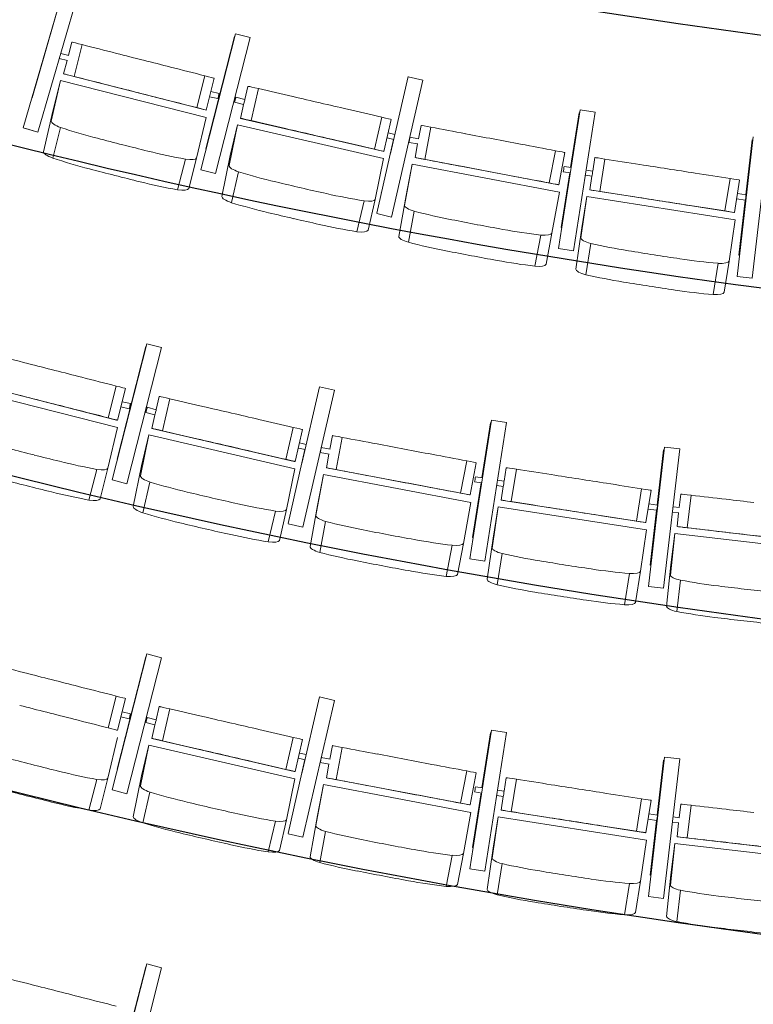
# Model space of a CAD drawing. Units: millimetres. Extents: x -88376 to 114215, y 5830 to 148132.
# Drawn here: x -38513 to -36277, y 12751 to 15752 of the extents above; entities that cross this region are included whole.
import ezdxf

# ---------------------------------------------------------------- set-up
doc = ezdxf.new("R2010")
doc.units = ezdxf.units.MM
doc.layers.add('017_Кресла ЗЗ', color=253, linetype='Continuous', lineweight=15, transparency=0.5)
doc.layers.add('01_Архитектура', color=8, linetype='Continuous', lineweight=90, transparency=0.15)

msp = doc.modelspace()

# ---------------------------------------------------------------- linework, layer by layer
at = {"layer": '017_Кресла ЗЗ'}
for p, q in [((-38383, 15833.3), (-38502, 15422.1)), ((-38475.4, 15513.6), (-38382.8, 15833.3)), ((-38457.3, 15409.2), (-38338.3, 15820.4)), ((-37961.1, 15294.3), (-37855.4, 15709.1)), ((-37855.5, 15709.1), (-37961.1, 15294.3)), ((-37858.7, 15700.5), (-37946, 15357.8)), ((-37946, 15357.8), (-37858.7, 15700.5)), ((-37916.2, 15282.9), (-37810.5, 15697.7)), ((-37858.7, 15700.5), (-37858.7, 15700.5)), ((-37858.7, 15700.5), (-37857.7, 15700.3)), ((-37855.4, 15709.1), (-37855.5, 15709.1)), ((-37855.4, 15709.1), (-37810.5, 15697.7)), ((-38354.4, 15683.5), (-38364.7, 15643.2)), ((-38354.4, 15683.5), (-38351.7, 15683.1)), ((-38322.6, 15675.7), (-38347.3, 15578.8)), ((-38363.4, 15642.9), (-38387.9, 15649.1)), ((-38367.4, 15627.3), (-38392.3, 15633.7)), ((-38368.6, 15627.7), (-38379, 15586.5)), ((-38376.4, 15586.2), (-38379, 15586.5)), ((-37947.3, 15476.8), (-38379, 15586.5)), ((-37948.7, 15580.7), (-37973.3, 15483.8)), ((-37329.3, 15578.3), (-37382.4, 15344.4)), ((-37328.9, 15577.9), (-37283.7, 15567.5)), ((-38388.3, 15566.7), (-38416.8, 15442.8)), ((-38388.3, 15566.7), (-38412.2, 15473.3)), ((-37945.1, 15454.1), (-38388.3, 15566.7)), ((-37920, 15573.4), (-37944.7, 15476.5)), ((-37817.6, 15548.6), (-37826.9, 15508.5)), ((-37817.6, 15548.6), (-37814.3, 15548.3)), ((-37379.7, 15150.4), (-37283.7, 15567.5)), ((-37908.7, 15511.3), (-37934.4, 15516.9)), ((-37905.3, 15526.9), (-37930.4, 15532.4)), ((-37826.5, 15508.4), (-37854, 15515.7)), ((-37785, 15541.6), (-37807.5, 15444.1)), ((-37830.6, 15493), (-37858.1, 15500.2)), ((-37829.6, 15496.9), (-37840.1, 15451.1)), ((-38440.7, 15349.5), (-38412.2, 15473.3)), ((-37944.7, 15476.5), (-37947.3, 15476.8)), ((-36804.6, 15477), (-36870.7, 15054.1)), ((-36870.6, 15054.1), (-36804.5, 15477)), ((-36808, 15468.2), (-36834.1, 15301.1)), ((-36834, 15301.1), (-36808, 15468.2)), ((-36824.8, 15046.9), (-36758.7, 15469.8)), ((-36806, 15467.9), (-36808, 15468.2)), ((-36808, 15468.2), (-36808, 15468.2)), ((-36804.5, 15477), (-36804.6, 15477)), ((-36758.7, 15469.8), (-36804.5, 15477)), ((-37973.7, 15330.2), (-37945.1, 15454.1)), ((-37849.4, 15431.3), (-37874.7, 15306.9)), ((-37849.4, 15431.3), (-37871.4, 15337.4)), ((-37403.9, 15328.2), (-37849.4, 15431.3)), ((-37840.1, 15451.1), (-37406.2, 15350.7)), ((-37836.9, 15450.9), (-37840.1, 15451.1)), ((-37409.1, 15454.6), (-37431.6, 15357.2)), ((-37380.3, 15447.9), (-37402.9, 15350.5)), ((-37289.4, 15429.6), (-37297.2, 15388.7)), ((-37289.4, 15429.6), (-37288.8, 15429.6)), ((-38502, 15422.1), (-38457.4, 15409.2)), ((-38493.8, 15419.8), (-38457.3, 15409.2)), ((-38457.4, 15409.2), (-38457.3, 15409.2)), ((-38388.2, 15423.2), (-38412.1, 15329.9)), ((-37369.4, 15402.3), (-37389.8, 15407)), ((-37259.5, 15424.1), (-37278.1, 15325.8)), ((-37373.7, 15386.9), (-37424.4, 15162)), ((-37372.9, 15386.7), (-37393.4, 15391.4)), ((-37299.9, 15372.9), (-37326.5, 15377.9)), ((-37296.9, 15388.6), (-37323.5, 15393.6)), ((-37300.1, 15372.9), (-37308, 15331.3)), ((-36277, 15394.6), (-36326.4, 14969.4)), ((-36326.3, 14969.4), (-36276.9, 15394.6)), ((-36280.1, 15385.7), (-36299.6, 15217.6)), ((-36299.5, 15217.6), (-36280, 15385.7)), ((-36280.3, 14964), (-36230.9, 15389.2)), ((-37946, 15357.8), (-37946, 15357.8)), ((-37946, 15357.8), (-37945, 15357.6)), ((-37946, 15357.8), (-37945, 15357.6)), ((-37896.6, 15213.1), (-37871.4, 15337.4)), ((-37402.9, 15350.5), (-37406.2, 15350.7)), ((-36880.3, 15352.4), (-36898.9, 15254.2)), ((-36851.1, 15346.9), (-36869.7, 15248.6)), ((-38007.7, 15326.5), (-38031.6, 15233.2)), ((-37973.7, 15330.2), (-37997.6, 15236.8)), ((-37429.2, 15203.9), (-37403.9, 15328.2)), ((-37339.9, 15185.8), (-37316.9, 15311)), ((-37316.9, 15311), (-37334.8, 15216.3)), ((-37316.9, 15311), (-36867.5, 15226.1)), ((-37307.4, 15331.3), (-37308, 15331.3)), ((-36870.3, 15248.6), (-37308, 15331.3)), ((-36760.1, 15331.6), (-36766.5, 15290.6)), ((-36760.1, 15331.6), (-36758.6, 15331.7)), ((-36729, 15327.1), (-36744.4, 15228.3)), ((-37961.1, 15294.3), (-37916.2, 15282.9)), ((-37961.1, 15294.3), (-37961.1, 15294.3)), ((-37961.1, 15294.3), (-37916.2, 15282.9)), ((-37916.2, 15282.9), (-37916.2, 15282.9)), ((-37845.6, 15287.9), (-37867.5, 15194.1)), ((-36836.6, 15285.3), (-36862.6, 15118.8)), ((-36862.5, 15118.8), (-36836.5, 15285.3)), ((-36834.6, 15285), (-36856.1, 15288.4)), ((-36832.1, 15300.8), (-36853.7, 15304.2)), ((-36768.7, 15274.7), (-36788.7, 15277.8)), ((-36766.3, 15290.5), (-36786.2, 15293.6)), ((-36869.7, 15248.6), (-36870.3, 15248.6)), ((-36769, 15274.7), (-36775.5, 15232.8)), ((-36347.8, 15267.5), (-36363.2, 15168.7)), ((-36318.5, 15262.9), (-36333.9, 15164.1)), ((-37411.1, 15224.6), (-37411, 15224.6)), ((-37411.1, 15224.6), (-37410.3, 15224.5)), ((-37411, 15224.6), (-37410.3, 15224.5)), ((-37334.8, 15216.3), (-37357.8, 15091.2)), ((-36867.5, 15226.1), (-36890.5, 15100.9)), ((-36774, 15232.9), (-36775.5, 15232.8)), ((-36775.5, 15232.8), (-36335.4, 15164.1)), ((-36298.9, 15217.5), (-36324.9, 15221.6)), ((-37463.1, 15199.5), (-37485, 15105.6)), ((-37429.2, 15203.9), (-37451.1, 15110)), ((-36784.4, 15212.4), (-36802.5, 15086.6)), ((-36784.4, 15212.4), (-36799.4, 15117.2)), ((-36332.6, 15141.9), (-36784.4, 15212.4)), ((-36301.4, 15201.7), (-36327.4, 15205.8)), ((-36301.5, 15201.7), (-36320.9, 15034.5)), ((-36320.8, 15034.5), (-36301.4, 15201.7)), ((-37424.9, 15160.8), (-37379.7, 15150.4)), ((-37424.9, 15160.8), (-37424.9, 15160.8)), ((-37424.9, 15160.8), (-37379.7, 15150.4)), ((-37310.3, 15168.1), (-37328.2, 15073.4)), ((-36333.9, 15164.1), (-36335.4, 15164.1)), ((-37379.7, 15150.4), (-37379.7, 15150.4)), ((-36350.7, 15016.1), (-36332.6, 15141.9)), ((-36924.5, 15095.2), (-36942.4, 15000.5)), ((-36890.5, 15100.9), (-36908.5, 15006.3)), ((-36860.6, 15118.5), (-36862.6, 15118.8)), ((-36862.6, 15118.8), (-36862.5, 15118.8)), ((-36860.6, 15118.5), (-36862.5, 15118.8)), ((-36817.5, 14991.4), (-36799.4, 15117.2)), ((-36772.3, 15069.8), (-36787.3, 14974.6)), ((-36824.9, 15046.9), (-36870.7, 15054.1)), ((-36870.7, 15054.1), (-36870.6, 15054.1)), ((-36824.8, 15046.9), (-36870.6, 15054.1)), ((-36824.9, 15046.9), (-36824.8, 15046.9)), ((-36384.4, 15009.2), (-36399.4, 14914)), ((-36350.7, 15016.1), (-36365.7, 14920.8)), ((-36318.9, 15034.2), (-36320.9, 15034.5)), ((-36320.9, 15034.5), (-36320.8, 15034.5)), ((-36318.9, 15034.2), (-36320.8, 15034.5)), ((-36280.4, 14964), (-36326.4, 14969.4)), ((-36326.4, 14969.4), (-36326.3, 14969.4)), ((-36280.3, 14964), (-36326.3, 14969.4)), ((-36280.4, 14964), (-36280.3, 14964)), ((-38231.3, 14349), (-38125.6, 14763.8)), ((-38125.7, 14763.8), (-38231.3, 14349)), ((-38128.9, 14755.2), (-38216.2, 14412.5)), ((-38216.2, 14412.5), (-38128.9, 14755.2)), ((-38186.3, 14337.5), (-38080.7, 14752.3)), ((-38128.9, 14755.2), (-38128.9, 14755.2)), ((-38128.9, 14755.2), (-38127.9, 14754.9)), ((-38125.6, 14763.8), (-38125.7, 14763.8)), ((-38125.6, 14763.8), (-38080.7, 14752.3)), ((-38215.3, 14508.7), (-38658.5, 14621.3)), ((-38217.5, 14531.5), (-38649.2, 14641.2)), ((-38218.8, 14635.3), (-38243.5, 14538.4)), ((-38190.2, 14628), (-38214.8, 14531.1)), ((-37599.5, 14633), (-37652.6, 14399.1)), ((-37649.9, 14205), (-37553.9, 14622.2)), ((-37599.1, 14632.6), (-37553.9, 14622.2)), ((-38175.5, 14581.6), (-38200.6, 14587.1)), ((-38087.8, 14603.2), (-38097.1, 14563.2)), ((-38087.8, 14603.2), (-38084.5, 14603)), ((-38055.2, 14596.2), (-38077.7, 14498.8)), ((-38178.9, 14566), (-38204.6, 14571.6)), ((-38100.8, 14547.6), (-38128.3, 14554.9)), ((-38096.7, 14563.1), (-38124.2, 14570.4)), ((-38214.8, 14531.1), (-38217.5, 14531.5)), ((-38099.7, 14551.6), (-38110.3, 14505.8)), ((-37074.8, 14531.6), (-37140.9, 14108.7)), ((-37140.8, 14108.7), (-37074.7, 14531.6)), ((-37074.7, 14531.6), (-37074.8, 14531.6)), ((-37028.9, 14524.5), (-37074.7, 14531.6)), ((-38243.9, 14384.9), (-38215.3, 14508.7)), ((-38110.3, 14505.8), (-37676.4, 14405.4)), ((-38107, 14505.5), (-38110.3, 14505.8)), ((-37679.2, 14509.3), (-37701.8, 14411.8)), ((-37650.5, 14502.6), (-37673.1, 14405.1)), ((-37078.2, 14522.8), (-37104.3, 14355.8)), ((-37104.2, 14355.8), (-37078.1, 14522.8)), ((-37095, 14101.6), (-37028.9, 14524.5)), ((-37078.1, 14522.8), (-37078.2, 14522.8)), ((-37076.2, 14522.5), (-37078.1, 14522.8)), ((-38119.6, 14486), (-38144.9, 14361.6)), ((-38119.6, 14486), (-38141.5, 14392.1)), ((-37674.1, 14382.9), (-38119.6, 14486)), ((-37559.6, 14484.3), (-37567.3, 14443.3)), ((-37559.6, 14484.3), (-37559, 14484.3)), ((-37529.7, 14478.7), (-37548.2, 14380.5)), ((-37643.9, 14441.5), (-37694.6, 14216.7)), ((-37643.1, 14441.4), (-37663.6, 14446.1)), ((-37639.5, 14457), (-37660, 14461.7)), ((-37567.1, 14443.3), (-37593.7, 14448.3)), ((-36547.2, 14449.2), (-36596.6, 14024)), ((-36596.5, 14024.1), (-36547.1, 14449.2)), ((-36550.3, 14440.4), (-36569.8, 14272.3)), ((-36569.7, 14272.3), (-36550.2, 14440.4)), ((-36550.5, 14018.7), (-36501.1, 14443.9)), ((-36501, 14443.9), (-36547, 14449.2)), ((-38216.2, 14412.5), (-38216.2, 14412.5)), ((-38216.2, 14412.5), (-38215.2, 14412.3)), ((-38216.2, 14412.5), (-38215.2, 14412.2)), ((-37673.1, 14405.1), (-37676.4, 14405.4)), ((-37570.1, 14427.5), (-37596.7, 14432.6)), ((-37570.3, 14427.6), (-37578.2, 14386)), ((-37150.5, 14407.1), (-37169.1, 14308.8)), ((-38277.9, 14381.2), (-38301.8, 14287.8)), ((-38243.9, 14384.9), (-38267.8, 14291.5)), ((-38166.8, 14267.7), (-38141.5, 14392.1)), ((-37699.4, 14258.5), (-37674.1, 14382.9)), ((-37577.6, 14386), (-37578.2, 14386)), ((-37140.5, 14303.3), (-37578.2, 14386)), ((-37121.3, 14401.6), (-37139.9, 14303.3)), ((-37030.2, 14386.3), (-37036.7, 14345.2)), ((-37030.2, 14386.3), (-37028.8, 14386.3)), ((-36999.2, 14381.7), (-37014.6, 14282.9)), ((-38231.3, 14349), (-38186.3, 14337.5)), ((-38231.3, 14349), (-38231.3, 14349)), ((-38231.3, 14349), (-38186.4, 14337.5)), ((-37610, 14240.5), (-37587, 14365.6)), ((-37587, 14365.6), (-37605, 14271)), ((-37587, 14365.6), (-37137.7, 14280.7)), ((-37102.3, 14355.5), (-37123.9, 14358.8)), ((-37036.5, 14345.2), (-37056.4, 14348.3)), ((-38186.4, 14337.5), (-38186.3, 14337.5)), ((-38115.8, 14342.6), (-38137.7, 14248.7)), ((-37106.8, 14340), (-37132.8, 14173.5)), ((-37132.7, 14173.5), (-37106.7, 14340)), ((-37104.8, 14339.7), (-37126.3, 14343)), ((-37038.9, 14329.4), (-37058.9, 14332.5)), ((-37039.1, 14329.4), (-37045.7, 14287.5)), ((-36618, 14322.2), (-36633.4, 14223.4)), ((-36588.7, 14317.6), (-36604.1, 14218.8)), ((-37139.9, 14303.3), (-37140.5, 14303.3)), ((-37045.7, 14287.5), (-36605.6, 14218.8)), ((-37044.2, 14287.5), (-37045.7, 14287.5)), ((-36497.9, 14305.9), (-36502.7, 14264.6)), ((-36497.9, 14305.9), (-36496.4, 14306)), ((-36466.6, 14302.5), (-36478.2, 14203.2)), ((-37699.4, 14258.5), (-37721.3, 14164.7)), ((-37681.2, 14279.3), (-37681.2, 14279.3)), ((-37681.2, 14279.3), (-37680.4, 14279.1)), ((-37681.2, 14279.3), (-37680.4, 14279.1)), ((-37605, 14271), (-37628, 14145.8)), ((-37137.7, 14280.7), (-37160.7, 14155.6)), ((-37054.6, 14267.1), (-37072.7, 14141.3)), ((-37054.6, 14267.1), (-37069.6, 14171.9)), ((-36602.8, 14196.5), (-37054.6, 14267.1)), ((-36571.6, 14256.4), (-36597.6, 14260.4)), ((-36569.1, 14272.2), (-36595.1, 14276.2)), ((-36571.6, 14256.4), (-36591.1, 14089.1)), ((-36591, 14089.1), (-36571.6, 14256.4)), ((-36502, 14264.5), (-36521.6, 14266.8)), ((-37733.3, 14254.1), (-37755.2, 14160.3)), ((-36503.9, 14248.6), (-36523.5, 14250.9)), ((-36504.5, 14248.7), (-36509.4, 14206.6)), ((-37695.1, 14215.4), (-37649.9, 14205)), ((-37695.1, 14215.4), (-37695.1, 14215.4)), ((-37695.1, 14215.4), (-37649.9, 14205)), ((-37649.9, 14205), (-37649.9, 14205)), ((-37580.5, 14222.7), (-37598.4, 14128)), ((-36620.9, 14070.7), (-36602.8, 14196.5)), ((-36604.1, 14218.8), (-36605.6, 14218.8)), ((-36507.9, 14206.6), (-36509.4, 14206.6)), ((-36066.9, 14155.2), (-36509.4, 14206.6)), ((-37130.8, 14173.1), (-37132.8, 14173.5)), ((-37132.8, 14173.5), (-37132.7, 14173.5)), ((-37130.8, 14173.2), (-37132.7, 14173.5)), ((-37087.7, 14046.1), (-37069.6, 14171.9)), ((-36516.6, 14185.7), (-36529.8, 14059.2)), ((-36516.6, 14185.7), (-36527.8, 14090)), ((-36062.4, 14132.9), (-36516.6, 14185.7)), ((-37194.7, 14149.8), (-37212.6, 14055.1)), ((-37160.7, 14155.6), (-37178.7, 14060.9)), ((-37095.1, 14101.6), (-37140.9, 14108.7)), ((-37140.9, 14108.7), (-37140.8, 14108.7)), ((-37095, 14101.6), (-37140.8, 14108.7)), ((-37042.5, 14124.5), (-37057.4, 14029.2)), ((-37095.1, 14101.6), (-37095, 14101.6)), ((-36589.1, 14088.9), (-36591.1, 14089.1)), ((-36591.1, 14089.1), (-36591, 14089.1)), ((-36589.1, 14088.9), (-36591, 14089.1)), ((-36541, 13963.5), (-36527.8, 14090)), ((-36654.6, 14063.9), (-36669.5, 13968.7)), ((-36620.9, 14070.7), (-36635.9, 13975.5)), ((-36596.6, 14024), (-36596.5, 14024.1)), ((-36550.5, 14018.7), (-36596.6, 14024)), ((-36550.5, 14018.7), (-36596.5, 14024.1)), ((-36550.5, 14018.7), (-36550.5, 14018.7)), ((-36498.9, 14043.6), (-36510.1, 13947.9)), ((-38231.3, 13404), (-38125.6, 13818.8)), ((-38125.7, 13818.8), (-38231.3, 13404)), ((-38128.9, 13810.2), (-38216.2, 13467.5)), ((-38216.2, 13467.5), (-38128.9, 13810.2)), ((-38186.3, 13392.5), (-38080.7, 13807.3)), ((-38128.9, 13810.2), (-38128.9, 13810.2)), ((-38128.9, 13810.2), (-38127.9, 13809.9)), ((-38125.6, 13818.8), (-38125.7, 13818.8)), ((-38125.6, 13818.8), (-38080.7, 13807.3)), ((-38218.8, 13690.3), (-38243.5, 13593.4)), ((-37599.5, 13688), (-37652.6, 13454.1)), ((-37599.1, 13687.6), (-37553.9, 13677.2)), ((-38190.2, 13683), (-38214.8, 13586.1)), ((-38087.8, 13658.2), (-38097.1, 13618.2)), ((-38087.8, 13658.2), (-38084.5, 13658)), ((-37649.9, 13260), (-37553.9, 13677.2)), ((-38178.9, 13621), (-38204.6, 13626.6)), ((-38175.5, 13636.6), (-38200.6, 13642.1)), ((-38096.7, 13618.1), (-38124.2, 13625.4)), ((-38055.2, 13651.2), (-38077.7, 13553.8)), ((-38100.8, 13602.6), (-38128.3, 13609.9)), ((-38099.7, 13606.6), (-38110.3, 13560.8)), ((-38214.8, 13586.1), (-38217.5, 13586.5)), ((-37679.2, 13564.3), (-37701.8, 13466.8)), ((-37074.8, 13586.6), (-37140.9, 13163.7)), ((-37140.8, 13163.7), (-37074.7, 13586.6)), ((-37078.2, 13577.8), (-37104.3, 13410.8)), ((-37104.2, 13410.8), (-37078.1, 13577.8)), ((-37095, 13156.6), (-37028.9, 13579.5)), ((-37078.1, 13577.8), (-37078.2, 13577.8)), ((-37076.2, 13577.5), (-37078.1, 13577.8)), ((-37074.7, 13586.6), (-37074.8, 13586.6)), ((-37028.9, 13579.5), (-37074.7, 13586.6)), ((-38243.9, 13439.9), (-38215.3, 13563.7)), ((-38119.6, 13541), (-38144.9, 13416.6)), ((-38119.6, 13541), (-38141.5, 13447.1)), ((-37674.1, 13437.9), (-38119.6, 13541)), ((-38110.3, 13560.8), (-37676.4, 13460.4)), ((-38107, 13560.5), (-38110.3, 13560.8)), ((-37650.5, 13557.6), (-37673.1, 13460.1)), ((-37559.6, 13539.3), (-37567.3, 13498.3)), ((-37559.6, 13539.3), (-37559, 13539.3)), ((-37639.5, 13512), (-37660, 13516.7)), ((-37529.7, 13533.7), (-37548.2, 13435.5)), ((-36547.2, 13504.2), (-36596.6, 13079)), ((-36596.5, 13079.1), (-36547.1, 13504.2)), ((-36501, 13498.9), (-36547, 13504.2)), ((-37643.9, 13496.5), (-37694.6, 13271.7)), ((-37643.1, 13496.4), (-37663.6, 13501.1)), ((-37570.1, 13482.5), (-37596.7, 13487.6)), ((-37567.1, 13498.3), (-37593.7, 13503.3)), ((-37570.3, 13482.6), (-37578.2, 13441)), ((-36550.3, 13495.4), (-36569.8, 13327.3)), ((-36569.7, 13327.3), (-36550.2, 13495.4)), ((-36550.5, 13073.7), (-36501.1, 13498.9)), ((-38216.2, 13467.5), (-38216.2, 13467.5)), ((-38216.2, 13467.5), (-38215.2, 13467.3)), ((-38216.2, 13467.5), (-38215.2, 13467.2)), ((-38166.8, 13322.7), (-38141.5, 13447.1)), ((-37673.1, 13460.1), (-37676.4, 13460.4)), ((-37150.5, 13462.1), (-37169.1, 13363.8)), ((-37121.3, 13456.6), (-37139.9, 13358.3)), ((-38277.9, 13436.2), (-38301.8, 13342.8)), ((-38243.9, 13439.9), (-38267.8, 13346.5)), ((-37699.4, 13313.5), (-37674.1, 13437.9)), ((-37610, 13295.5), (-37587, 13420.6)), ((-37587, 13420.6), (-37605, 13326)), ((-37587, 13420.6), (-37137.7, 13335.7)), ((-37577.6, 13441), (-37578.2, 13441)), ((-37140.5, 13358.3), (-37578.2, 13441)), ((-37030.2, 13441.3), (-37036.7, 13400.2)), ((-37030.2, 13441.3), (-37028.8, 13441.3)), ((-36999.2, 13436.7), (-37014.6, 13337.9)), ((-38231.3, 13404), (-38186.3, 13392.5)), ((-38231.3, 13404), (-38231.3, 13404)), ((-38231.3, 13404), (-38186.4, 13392.5)), ((-38186.4, 13392.5), (-38186.3, 13392.5)), ((-38115.8, 13397.6), (-38137.7, 13303.7)), ((-37106.8, 13395), (-37132.8, 13228.5)), ((-37132.7, 13228.5), (-37106.7, 13395)), ((-37104.8, 13394.7), (-37126.3, 13398)), ((-37102.3, 13410.5), (-37123.9, 13413.8)), ((-37038.9, 13384.4), (-37058.9, 13387.5)), ((-37036.5, 13400.2), (-37056.4, 13403.3)), ((-37039.1, 13384.4), (-37045.7, 13342.5)), ((-37139.9, 13358.3), (-37140.5, 13358.3)), ((-36618, 13377.2), (-36633.4, 13278.4)), ((-36588.7, 13372.6), (-36604.1, 13273.8)), ((-36497.9, 13360.9), (-36502.7, 13319.6)), ((-36497.9, 13360.9), (-36496.4, 13361)), ((-36466.6, 13357.5), (-36478.2, 13258.2)), ((-37681.2, 13334.3), (-37681.2, 13334.3)), ((-37681.2, 13334.3), (-37680.4, 13334.1)), ((-37681.2, 13334.3), (-37680.4, 13334.1)), ((-37605, 13326), (-37628, 13200.8)), ((-37137.7, 13335.7), (-37160.7, 13210.6)), ((-37045.7, 13342.5), (-36605.6, 13273.8)), ((-37044.2, 13342.5), (-37045.7, 13342.5)), ((-36569.1, 13327.2), (-36595.1, 13331.2)), ((-37733.3, 13309.1), (-37755.2, 13215.3)), ((-37699.4, 13313.5), (-37721.3, 13219.7)), ((-37054.6, 13322.1), (-37072.7, 13196.3)), ((-37054.6, 13322.1), (-37069.6, 13226.9)), ((-36602.8, 13251.5), (-37054.6, 13322.1)), ((-36571.6, 13311.4), (-36597.6, 13315.4)), ((-36571.6, 13311.4), (-36591.1, 13144.1)), ((-36591, 13144.1), (-36571.6, 13311.4)), ((-36503.9, 13303.6), (-36523.5, 13305.9)), ((-36502, 13319.5), (-36521.6, 13321.8)), ((-36504.5, 13303.7), (-36509.4, 13261.6)), ((-37695.1, 13270.4), (-37649.9, 13260)), ((-37695.1, 13270.4), (-37695.1, 13270.4)), ((-37695.1, 13270.4), (-37649.9, 13260)), ((-37580.5, 13277.7), (-37598.4, 13183)), ((-36604.1, 13273.8), (-36605.6, 13273.8)), ((-37649.9, 13260), (-37649.9, 13260)), ((-36620.9, 13125.7), (-36602.8, 13251.5)), ((-36516.6, 13240.7), (-36529.8, 13114.2)), ((-36516.6, 13240.7), (-36527.8, 13145)), ((-36062.4, 13187.9), (-36516.6, 13240.7)), ((-36507.9, 13261.6), (-36509.4, 13261.6)), ((-36066.9, 13210.2), (-36509.4, 13261.6)), ((-37194.7, 13204.8), (-37212.6, 13110.1)), ((-37160.7, 13210.6), (-37178.7, 13115.9)), ((-37130.8, 13228.1), (-37132.8, 13228.5)), ((-37132.8, 13228.5), (-37132.7, 13228.5)), ((-37130.8, 13228.2), (-37132.7, 13228.5)), ((-37087.7, 13101.1), (-37069.6, 13226.9)), ((-37042.5, 13179.5), (-37057.4, 13084.2)), ((-37095.1, 13156.6), (-37140.9, 13163.7)), ((-37140.9, 13163.7), (-37140.8, 13163.7)), ((-37095, 13156.6), (-37140.8, 13163.7)), ((-37095.1, 13156.6), (-37095, 13156.6)), ((-36589.1, 13143.9), (-36591.1, 13144.1)), ((-36591.1, 13144.1), (-36591, 13144.1)), ((-36589.1, 13143.9), (-36591, 13144.1)), ((-36541, 13018.5), (-36527.8, 13145)), ((-36654.6, 13118.9), (-36669.5, 13023.7)), ((-36620.9, 13125.7), (-36635.9, 13030.5)), ((-36498.9, 13098.6), (-36510.1, 13002.9)), ((-36596.6, 13079), (-36596.5, 13079.1)), ((-36550.5, 13073.7), (-36596.6, 13079)), ((-36550.5, 13073.7), (-36596.5, 13079.1)), ((-36550.5, 13073.7), (-36550.5, 13073.7)), ((-38231.3, 12459), (-38125.6, 12873.8)), ((-38125.7, 12873.8), (-38231.3, 12459)), ((-38128.9, 12865.2), (-38216.2, 12522.5)), ((-38216.2, 12522.5), (-38128.9, 12865.2)), ((-38186.3, 12447.5), (-38080.7, 12862.3)), ((-38128.9, 12865.2), (-38128.9, 12865.2)), ((-38128.9, 12865.2), (-38127.9, 12864.9)), ((-38125.6, 12873.8), (-38125.7, 12873.8)), ((-38125.6, 12873.8), (-38080.7, 12862.3))]:
    msp.add_line(p, q, dxfattribs=at)
at = {"layer": '017_Кресла ЗЗ', "extrusion": (0, 0, -1)}
for centre, major_axis, ratio, start_param, end_param in [((-38307, 15671.7), (-44.8, 11.4), 0.000678, 0.047444, 1.213944), ((-38209.1, 15646.5), (472.2, -120), 0.000678, -1.813799, -1.590188), ((-38108.2, 15615.4), (8025.3, -2039.3), 0.000678, -1.584671, -1.574376), ((-37769.3, 15537.9), (-45.1, 10.4), 0.001105, 0.048779, 1.215278), ((-38288.3, 15558), (8025.3, -2039.3), 0.000678, -1.555002, -1.544706), ((-37671.5, 15514.8), (474.7, -109.8), 0.001105, -1.812465, -1.588854), ((-37580.8, 15485), (8067.3, -1866.1), 0.001105, -1.583337, -1.573041), ((-38092.6, 15513.7), (472.2, -120), 0.000678, -1.539189, -1.315578), ((-37828.6, 15500.7), (2.05, 7.73), 0.005463, 0, 3.139872), ((-37828.6, 15500.7), (-2.05, -7.73), 0.005463, -0.001721, 0), ((-37989.5, 15487.8), (44.8, -11.4), 0.000678, -1.201729, -0.035229), ((-37243.4, 15421), (-45.4, 8.6), 0.000273, 0.042696, 1.209196), ((-37759.7, 15423.7), (8067.3, -1866.1), 0.001105, -1.553667, -1.543372), ((-37142.1, 15401.8), (478.7, -90.5), 0.000273, -1.818547, -1.594936), ((-37002.6, 15373.2), (8136.4, -1537.4), 0.000273, -1.589419, -1.579124), ((-37552.2, 15384.5), (474.7, -109.8), 0.001105, -1.537855, -1.314244), ((-38392, 15337.7), (-48.6, 12.4), 0.26663, -1.214174, -0.047674), ((-37447.9, 15360.9), (45.1, -10.4), 0.001105, -1.200395, -0.033895), ((-38255.1, 15430.9), (-512.1, 131.1), 0.26663, -1.551634, -1.328023), ((-36712.9, 15324.5), (-45.7, 7.1), 0.000609, 0.044644, 1.211144), ((-36611.9, 15308.5), (481.3, -75.2), 0.000609, -1.816599, -1.592988), ((-36486.9, 15284.2), (8181.1, -1277.9), 0.000609, -1.587471, -1.577175), ((-37587.2, 17586.9), (-8703.7, 2227.4), 0.26663, -1.565997, -1.557151), ((-37781.2, 17636.2), (-8703.7, 2227.4), 0.26663, -1.597116, -1.58827), ((-37178.7, 15304.7), (8136.4, -1537.4), 0.000273, -1.55975, -1.549455), ((-36854.9, 15296.3), (1.23, 7.9), 0.003308, -3.142201, 3.140984), ((-36767.5, 15282.6), (1.23, 7.9), 0.003308, 0, 3.140984), ((-38127.2, 15398.4), (-512.1, 131.1), 0.26663, -1.826244, -1.602633), ((-37017.6, 15276.5), (478.7, -90.5), 0.000273, -1.543938, -1.320327), ((-36915.1, 15257.2), (45.4, -8.6), 0.000273, -1.206477, -0.039977), ((-36767.5, 15282.6), (-1.23, -7.9), 0.003308, -0.000609, 0), ((-38046, 15249.7), (48.6, -12.4), 0.26663, 0.034999, 1.201499), ((-37847.7, 15202.3), (-48.9, 11.4), 0.266216, -1.215557, -0.049057), ((-37713.4, 15298.4), (-514.7, 120.2), 0.266216, -1.553018, -1.329406), ((-37290.5, 15177.1), (-49.3, 9.3), 0.267025, -1.209247, -0.042747), ((-36660.9, 15210.1), (8181.1, -1277.9), 0.000609, -1.557802, -1.547506), ((-36483.5, 15187.2), (481.3, -75.2), 0.000609, -1.541989, -1.318378), ((-37103.5, 17467.4), (-8748.8, 2042.8), 0.266216, -1.567381, -1.558534), ((-37157.5, 15278.4), (-519.4, 98.3), 0.267025, -1.546708, -1.323096), ((-36379.6, 15171.3), (45.7, -7.1), 0.000609, -1.204529, -0.038029), ((-37298.4, 17512.5), (-8748.8, 2042.8), 0.266216, -1.598499, -1.589653), ((-37584.8, 15268.7), (-514.7, 120.2), 0.266216, -1.827627, -1.604016), ((-36586.1, 17467.8), (-8827.3, 1671.4), 0.267025, -1.561071, -1.552224), ((-36782.7, 17504.9), (-8827.3, 1671.4), 0.267025, -1.592189, -1.583343), ((-37499.9, 15121.9), (48.9, -11.4), 0.266216, 0.033616, 1.200116), ((-37027.8, 15253.9), (-519.4, 98.3), 0.267025, -1.821317, -1.597706), ((-36939.7, 15110.8), (49.3, -9.3), 0.267025, 0.039926, 1.206426), ((-36767.9, 14984.2), (-49.6, 7.8), 0.2667, -1.211269, -0.044769), ((-36639, 15089.7), (-522.2, 82.1), 0.2667, -1.548729, -1.325118), ((-36153.7, 17295.9), (-8875.2, 1394.6), 0.2667, -1.563092, -1.554246), ((-36351.4, 17326.8), (-8875.2, 1394.6), 0.2667, -1.594211, -1.585365), ((-36508.6, 15069.3), (-522.2, 82.1), 0.2667, -1.823339, -1.599728), ((-36415.2, 14929.1), (49.6, -7.8), 0.2667, 0.037905, 1.204404), ((-38479.3, 14701.2), (472.2, -120), 0.000678, -1.813799, -1.590188), ((-38378.4, 14670.1), (8025.3, -2039.3), 0.000678, -1.584671, -1.574376), ((-38558.5, 14612.7), (8025.3, -2039.3), 0.000678, -1.555002, -1.544706), ((-38039.5, 14592.5), (-45.1, 10.4), 0.001105, 0.048779, 1.215278), ((-37941.7, 14569.4), (474.7, -109.8), 0.001105, -1.812465, -1.588854), ((-38362.7, 14568.4), (472.2, -120), 0.000678, -1.539189, -1.315578), ((-38098.8, 14555.3), (2.05, 7.73), 0.005463, 0, 3.139872), ((-37851, 14539.6), (8067.3, -1866.1), 0.001105, -1.583337, -1.573041), ((-38259.6, 14542.5), (44.8, -11.4), 0.000678, -1.201729, -0.035229), ((-38098.8, 14555.3), (-2.05, -7.73), 0.005463, -0.001721, 0), ((-37513.6, 14475.7), (-45.4, 8.6), 0.000273, 0.042696, 1.209196), ((-37412.3, 14456.4), (478.7, -90.5), 0.000273, -1.818547, -1.594936), ((-38029.9, 14478.3), (8067.3, -1866.1), 0.001105, -1.553667, -1.543372), ((-37822.3, 14439.2), (474.7, -109.8), 0.001105, -1.537855, -1.314244), ((-37272.7, 14427.9), (8136.4, -1537.4), 0.000273, -1.589419, -1.579124), ((-37718.1, 14415.6), (45.1, -10.4), 0.001105, -1.200395, -0.033895), ((-36983.1, 14379.2), (-45.7, 7.1), 0.000609, 0.044644, 1.211144), ((-36882.1, 14363.2), (481.3, -75.2), 0.000609, -1.816599, -1.592988), ((-37857.4, 16641.6), (-8703.7, 2227.4), 0.26663, -1.565997, -1.557151), ((-37448.9, 14359.4), (8136.4, -1537.4), 0.000273, -1.55975, -1.549455), ((-37125.1, 14350.9), (1.23, 7.9), 0.003308, -3.142201, 3.140984), ((-37037.7, 14337.3), (1.23, 7.9), 0.003308, 0, 3.140984), ((-36757.1, 14338.8), (8181.1, -1277.9), 0.000609, -1.587471, -1.577175), ((-38051.3, 16690.9), (-8703.7, 2227.4), 0.26663, -1.597116, -1.58827), ((-37287.8, 14331.1), (478.7, -90.5), 0.000273, -1.543938, -1.320327), ((-37037.7, 14337.3), (-1.23, -7.9), 0.003308, -0.000609, 0), ((-38397.4, 14453), (-512.1, 131.1), 0.26663, -1.826244, -1.602633), ((-38316.2, 14304.4), (48.6, -12.4), 0.26663, 0.034999, 1.201499), ((-37185.3, 14311.9), (45.4, -8.6), 0.000273, -1.206477, -0.039977), ((-36450.5, 14300.6), (-45.9, 5.3), 0.000478, 0.044666, 1.211166), ((-36348.9, 14288.6), (483.9, -56.2), 0.000478, -1.816578, -1.592966), ((-36223.1, 14270.3), (8225, -955.4), 0.000478, -1.58745, -1.577154), ((-38117.8, 14257), (-48.9, 11.4), 0.266216, -1.215557, -0.049057), ((-37983.6, 14353.1), (-514.7, 120.2), 0.266216, -1.553018, -1.329406), ((-37560.7, 14231.7), (-49.3, 9.3), 0.267025, -1.209247, -0.042747), ((-36931, 14264.8), (8181.1, -1277.9), 0.000609, -1.557802, -1.547506), ((-36753.7, 14241.9), (481.3, -75.2), 0.000609, -1.541989, -1.318378), ((-37373.6, 16522), (-8748.8, 2042.8), 0.266216, -1.567381, -1.558534), ((-37568.6, 16567.1), (-8748.8, 2042.8), 0.266216, -1.598499, -1.589653), ((-37427.7, 14333.1), (-519.4, 98.3), 0.267025, -1.546708, -1.323096), ((-36856.3, 16522.5), (-8827.3, 1671.4), 0.267025, -1.561071, -1.552224), ((-36649.8, 14225.9), (45.7, -7.1), 0.000609, -1.204529, -0.038029), ((-37855, 14323.3), (-514.7, 120.2), 0.266216, -1.827627, -1.604016), ((-37770, 14176.5), (48.9, -11.4), 0.266216, 0.033616, 1.200116), ((-37052.9, 16559.6), (-8827.3, 1671.4), 0.267025, -1.592189, -1.583343), ((-37298, 14308.6), (-519.4, 98.3), 0.267025, -1.821317, -1.597706), ((-36394, 14189.4), (8225, -955.4), 0.000478, -1.55778, -1.547485), ((-37209.9, 14165.5), (49.3, -9.3), 0.267025, 0.039926, 1.206426), ((-37038.1, 14038.9), (-49.6, 7.8), 0.2667, -1.211269, -0.044769), ((-36909.2, 14144.4), (-522.2, 82.1), 0.2667, -1.548729, -1.325118), ((-36423.8, 16350.6), (-8875.2, 1394.6), 0.2667, -1.563092, -1.554246), ((-36621.5, 16381.5), (-8875.2, 1394.6), 0.2667, -1.594211, -1.585365), ((-36778.8, 14124), (-522.2, 82.1), 0.2667, -1.823339, -1.599728), ((-36685.4, 13983.8), (49.6, -7.8), 0.2667, 0.037905, 1.204404), ((-36491.1, 13958.3), (-49.8, 5.8), 0.266826, -1.211291, -0.044791), ((-36366.5, 14068.8), (-525, 61.5), 0.266826, -1.548751, -1.32514), ((-35968.3, 16293.4), (-8923.2, 1044.8), 0.266826, -1.563114, -1.554268), ((-36167, 16316.5), (-8923.2, 1044.8), 0.266826, -1.594233, -1.585387), ((-38479.3, 13756.2), (472.2, -120), 0.000678, -1.813799, -1.590188), ((-38378.4, 13725.1), (8025.3, -2039.3), 0.000678, -1.584671, -1.574376), ((-38039.5, 13647.5), (-45.1, 10.4), 0.001105, 0.048779, 1.215278), ((-38558.5, 13667.7), (8025.3, -2039.3), 0.000678, -1.555002, -1.544706), ((-37941.7, 13624.4), (474.7, -109.8), 0.001105, -1.812465, -1.588854), ((-37851, 13594.6), (8067.3, -1866.1), 0.001105, -1.583337, -1.573041), ((-38362.7, 13623.4), (472.2, -120), 0.000678, -1.539189, -1.315578), ((-38098.8, 13610.3), (2.05, 7.73), 0.005463, 0, 3.139872), ((-38098.8, 13610.3), (-2.05, -7.73), 0.005463, -0.001721, 0), ((-38259.6, 13597.5), (44.8, -11.4), 0.000678, -1.201729, -0.035229), ((-37513.6, 13530.7), (-45.4, 8.6), 0.000273, 0.042696, 1.209196), ((-38029.9, 13533.3), (8067.3, -1866.1), 0.001105, -1.553667, -1.543372), ((-37412.3, 13511.4), (478.7, -90.5), 0.000273, -1.818547, -1.594936), ((-37272.7, 13482.9), (8136.4, -1537.4), 0.000273, -1.589419, -1.579124), ((-37822.3, 13494.2), (474.7, -109.8), 0.001105, -1.537855, -1.314244), ((-37718.1, 13470.6), (45.1, -10.4), 0.001105, -1.200395, -0.033895), ((-36983.1, 13434.2), (-45.7, 7.1), 0.000609, 0.044644, 1.211144), ((-36882.1, 13418.2), (481.3, -75.2), 0.000609, -1.816599, -1.592988), ((-36757.1, 13393.8), (8181.1, -1277.9), 0.000609, -1.587471, -1.577175), ((-37857.4, 15696.6), (-8703.7, 2227.4), 0.26663, -1.565997, -1.557151), ((-38051.3, 15745.9), (-8703.7, 2227.4), 0.26663, -1.597116, -1.58827), ((-37448.9, 13414.4), (8136.4, -1537.4), 0.000273, -1.55975, -1.549455), ((-37125.1, 13405.9), (1.23, 7.9), 0.003308, -3.142201, 3.140984), ((-37037.7, 13392.3), (1.23, 7.9), 0.003308, 0, 3.140984), ((-37037.7, 13392.3), (-1.23, -7.9), 0.003308, -0.000609, 0), ((-38397.4, 13508), (-512.1, 131.1), 0.26663, -1.826244, -1.602633), ((-37287.8, 13386.1), (478.7, -90.5), 0.000273, -1.543938, -1.320327), ((-37185.3, 13366.9), (45.4, -8.6), 0.000273, -1.206477, -0.039977), ((-36450.5, 13355.6), (-45.9, 5.3), 0.000478, 0.044666, 1.211166), ((-36348.9, 13343.6), (483.9, -56.2), 0.000478, -1.816578, -1.592966), ((-38316.2, 13359.4), (48.6, -12.4), 0.26663, 0.034999, 1.201499), ((-36223.1, 13325.3), (8225, -955.4), 0.000478, -1.58745, -1.577154), ((-38117.8, 13312), (-48.9, 11.4), 0.266216, -1.215557, -0.049057), ((-37983.6, 13408.1), (-514.7, 120.2), 0.266216, -1.553018, -1.329406), ((-37560.7, 13286.7), (-49.3, 9.3), 0.267025, -1.209247, -0.042747), ((-36931, 13319.8), (8181.1, -1277.9), 0.000609, -1.557802, -1.547506), ((-36753.7, 13296.9), (481.3, -75.2), 0.000609, -1.541989, -1.318378), ((-37373.6, 15577), (-8748.8, 2042.8), 0.266216, -1.567381, -1.558534), ((-37427.7, 13388.1), (-519.4, 98.3), 0.267025, -1.546708, -1.323096), ((-36649.8, 13280.9), (45.7, -7.1), 0.000609, -1.204529, -0.038029), ((-37568.6, 15622.1), (-8748.8, 2042.8), 0.266216, -1.598499, -1.589653), ((-37855, 13378.3), (-514.7, 120.2), 0.266216, -1.827627, -1.604016), ((-36856.3, 15577.5), (-8827.3, 1671.4), 0.267025, -1.561071, -1.552224), ((-37052.9, 15614.6), (-8827.3, 1671.4), 0.267025, -1.592189, -1.583343), ((-36394, 13244.4), (8225, -955.4), 0.000478, -1.55778, -1.547485), ((-37770, 13231.5), (48.9, -11.4), 0.266216, 0.033616, 1.200116), ((-37298, 13363.6), (-519.4, 98.3), 0.267025, -1.821317, -1.597706), ((-37209.9, 13220.5), (49.3, -9.3), 0.267025, 0.039926, 1.206426), ((-37038.1, 13093.9), (-49.6, 7.8), 0.2667, -1.211269, -0.044769), ((-36909.2, 13199.4), (-522.2, 82.1), 0.2667, -1.548729, -1.325118), ((-36423.8, 15405.6), (-8875.2, 1394.6), 0.2667, -1.563092, -1.554246), ((-36621.5, 15436.5), (-8875.2, 1394.6), 0.2667, -1.594211, -1.585365), ((-36778.8, 13179), (-522.2, 82.1), 0.2667, -1.823339, -1.599728), ((-36685.4, 13038.8), (49.6, -7.8), 0.2667, 0.037905, 1.204404), ((-36491.1, 13013.3), (-49.8, 5.8), 0.266826, -1.211291, -0.044791), ((-36366.5, 13123.8), (-525, 61.5), 0.266826, -1.548751, -1.32514), ((-35968.3, 15348.4), (-8923.2, 1044.8), 0.266826, -1.563114, -1.554268), ((-36167, 15371.5), (-8923.2, 1044.8), 0.266826, -1.594233, -1.585387), ((-38479.3, 12811.2), (472.2, -120), 0.000678, -1.813799, -1.590188), ((-38378.4, 12780.1), (8025.3, -2039.3), 0.000678, -1.584671, -1.574376)]:
    msp.add_ellipse(centre, major_axis=major_axis, ratio=ratio, start_param=start_param, end_param=end_param, dxfattribs=at)
at = {"layer": '017_Кресла ЗЗ'}
for centre, major_axis, ratio, start_param, end_param in [((-38263.7, 15655), (-8025.3, 2039.3), 0.000678, -1.596887, -1.586591), ((-38067.9, 15610.7), (-472.2, 120), 0.000678, -1.826014, -1.602403), ((-38331.6, 15574.8), (-44.8, 11.4), 0.000678, -1.213944, -0.047444), ((-38233.7, 15549.6), (-472.2, 120), 0.000678, -1.551405, -1.327794), ((-37964.8, 15584.8), (44.8, -11.4), 0.000678, 0.035229, 1.201729), ((-38132.8, 15518.5), (-8025.3, 2039.3), 0.000678, -1.567217, -1.556922), ((-37907, 15519.1), (-1.7, -7.82), 0.006127, 0.000468, 3.141593), ((-37856, 15508), (2.05, 7.73), 0.005463, -3.139871744656201, 3.143313562523385), ((-37907, 15519.1), (-1.7, -7.82), 0.006127, 0, 0.000468), ((-37737.1, 15521.1), (-8067.3, 1866.1), 0.001105, -1.598221, -1.587925), ((-37529.6, 15481.9), (-474.7, 109.8), 0.001105, -1.827349, -1.603738), ((-38368.1, 15431), (-48.6, 12.4), 0.26663, 0.047674, 1.214174), ((-37791.8, 15440.5), (-45.1, 10.4), 0.001105, -1.215278, -0.048779), ((-37694, 15417.3), (-474.7, 109.8), 0.001105, -1.552739, -1.329128), ((-37425.4, 15458.3), (45.1, -10.4), 0.001105, 0.033895, 1.200395), ((-38231.2, 15524.3), (512.1, -131.1), 0.26663, -1.81357, -1.589959), ((-37603.4, 15387.5), (-8067.3, 1866.1), 0.001105, -1.568551, -1.558256), ((-37563.3, 17680.3), (8703.7, -2227.4), 0.26663, -1.584442, -1.575595), ((-37757.3, 17729.6), (8703.7, -2227.4), 0.26663, -1.553323, -1.544477), ((-37325, 15385.8), (1.49, 7.86), 0.001359, -3.14132, 3.141865), ((-37160.2, 15403), (-8136.4, 1537.4), 0.000273, -1.592138, -1.581843), ((-36999, 15374.7), (-478.7, 90.5), 0.000273, -1.821266, -1.597655), ((-38103.3, 15491.8), (512.1, -131.1), 0.26663, -1.53896, -1.315349), ((-36896.5, 15355.5), (45.4, -8.6), 0.000273, 0.039977, 1.206477), ((-38022.1, 15343.1), (48.6, -12.4), 0.26663, -1.201499, -0.034999), ((-37825.7, 15296.2), (-48.9, 11.4), 0.266216, 0.049057, 1.215557), ((-37262, 15322.8), (-45.4, 8.6), 0.000273, -1.209196, -0.042696), ((-37160.7, 15303.5), (-478.7, 90.5), 0.000273, -1.546656, -1.323045), ((-37021.1, 15275), (-8136.4, 1537.4), 0.000273, -1.562469, -1.552173), ((-37691.5, 15392.3), (514.7, -120.2), 0.266216, -1.812186, -1.588575), ((-36645.4, 15308.9), (-8181.1, 1277.9), 0.000609, -1.594087, -1.583791), ((-36468, 15286), (-481.3, 75.2), 0.000609, -1.823215, -1.599603), ((-37081.5, 17561.2), (8748.8, -2042.8), 0.266216, -1.583058, -1.574212), ((-36364.1, 15270.1), (45.7, -7.1), 0.000609, 0.038029, 1.204529), ((-37276.5, 17606.3), (8748.8, -2042.8), 0.266216, -1.55194, -1.543093), ((-37562.9, 15362.5), (514.7, -120.2), 0.266216, -1.537576, -1.313965), ((-36728.4, 15225.7), (-45.7, 7.1), 0.000609, -1.211144, -0.044644), ((-36627.4, 15209.7), (-481.3, 75.2), 0.000609, -1.548605, -1.324994), ((-36300.1, 15209.6), (-1.23, -7.9), 0.003308, 0.000609, 3.141593), ((-37477.9, 15215.7), (48.9, -11.4), 0.266216, -1.200116, -0.033616), ((-36502.4, 15185.4), (-8181.1, 1277.9), 0.000609, -1.564417, -1.554122), ((-36300.1, 15209.6), (-1.23, -7.9), 0.003308, 0, 0.000609), ((-37308.4, 15082.4), (-49.3, 9.3), 0.267025, 0.042747, 1.209247), ((-37175.4, 15183.7), (519.4, -98.3), 0.267025, -1.818496, -1.594885), ((-36752.9, 15079.4), (-49.6, 7.8), 0.2667, 0.044769, 1.211269), ((-36624.1, 15184.9), (522.2, -82.1), 0.2667, -1.816475, -1.592864), ((-36604, 17373.1), (8827.3, -1671.4), 0.267025, -1.589368, -1.580522), ((-36138.7, 17391.1), (8875.2, -1394.6), 0.2667, -1.587347, -1.5785), ((-36336.4, 17422), (8875.2, -1394.6), 0.2667, -1.556228, -1.547382), ((-36800.6, 17410.3), (8827.3, -1671.4), 0.267025, -1.55825, -1.549403), ((-37045.7, 15159.2), (519.4, -98.3), 0.267025, -1.543886, -1.320275), ((-36957.6, 15016.1), (49.3, -9.3), 0.267025, -1.206426, -0.039926), ((-36493.7, 15164.6), (522.2, -82.1), 0.2667, -1.541865, -1.318254), ((-36400.2, 15024.3), (49.6, -7.8), 0.2667, -1.204404, -0.037905), ((-38533.9, 14709.6), (-8025.3, 2039.3), 0.000678, -1.596887, -1.586591), ((-38338.1, 14665.3), (-472.2, 120), 0.000678, -1.826014, -1.602403), ((-38235, 14639.4), (44.8, -11.4), 0.000678, 0.035229, 1.201729), ((-38403, 14573.2), (-8025.3, 2039.3), 0.000678, -1.567217, -1.556922), ((-38177.2, 14573.8), (-1.7, -7.82), 0.006127, 0.000468, 3.141593), ((-38177.2, 14573.8), (-1.7, -7.82), 0.006127, 0, 0.000468), ((-38126.2, 14562.6), (2.05, 7.73), 0.005463, -3.139871744656201, 3.143313562523385), ((-38007.3, 14575.8), (-8067.3, 1866.1), 0.001105, -1.598221, -1.587925), ((-37799.8, 14536.6), (-474.7, 109.8), 0.001105, -1.827349, -1.603738), ((-38062, 14495.1), (-45.1, 10.4), 0.001105, -1.215278, -0.048779), ((-37964.2, 14472), (-474.7, 109.8), 0.001105, -1.552739, -1.329128), ((-37695.6, 14513), (45.1, -10.4), 0.001105, 0.033895, 1.200395), ((-37873.6, 14442.2), (-8067.3, 1866.1), 0.001105, -1.568551, -1.558256), ((-37833.5, 16735), (8703.7, -2227.4), 0.26663, -1.584442, -1.575595), ((-37595.2, 14440.4), (1.49, 7.86), 0.001359, -3.14132, 3.141865), ((-37430.4, 14457.7), (-8136.4, 1537.4), 0.000273, -1.592138, -1.581843), ((-38027.5, 16784.2), (8703.7, -2227.4), 0.26663, -1.553323, -1.544477), ((-38373.5, 14546.4), (512.1, -131.1), 0.26663, -1.53896, -1.315349), ((-37269.2, 14429.4), (-478.7, 90.5), 0.000273, -1.821266, -1.597655), ((-37166.7, 14410.1), (45.4, -8.6), 0.000273, 0.039977, 1.206477), ((-38292.3, 14397.8), (48.6, -12.4), 0.26663, -1.201499, -0.034999), ((-37532.2, 14377.4), (-45.4, 8.6), 0.000273, -1.209196, -0.042696), ((-37430.9, 14358.2), (-478.7, 90.5), 0.000273, -1.546656, -1.323045), ((-38095.9, 14350.8), (-48.9, 11.4), 0.266216, 0.049057, 1.215557), ((-37291.3, 14329.6), (-8136.4, 1537.4), 0.000273, -1.562469, -1.552173), ((-36915.6, 14363.6), (-8181.1, 1277.9), 0.000609, -1.594087, -1.583791), ((-37961.6, 14446.9), (514.7, -120.2), 0.266216, -1.812186, -1.588575), ((-36738.2, 14340.7), (-481.3, 75.2), 0.000609, -1.823215, -1.599603), ((-36634.3, 14324.7), (45.7, -7.1), 0.000609, 0.038029, 1.204529), ((-37351.7, 16615.9), (8748.8, -2042.8), 0.266216, -1.583058, -1.574212), ((-37546.7, 16661), (8748.8, -2042.8), 0.266216, -1.55194, -1.543093), ((-36998.6, 14280.4), (-45.7, 7.1), 0.000609, -1.211144, -0.044644), ((-37833.1, 14417.2), (514.7, -120.2), 0.266216, -1.537576, -1.313965), ((-37748.1, 14270.4), (48.9, -11.4), 0.266216, -1.200116, -0.033616), ((-36897.5, 14264.4), (-481.3, 75.2), 0.000609, -1.548605, -1.324994), ((-36772.5, 14240), (-8181.1, 1277.9), 0.000609, -1.564417, -1.554122), ((-36570.3, 14264.3), (-1.23, -7.9), 0.003308, 0.000609, 3.141593), ((-36570.3, 14264.3), (-1.23, -7.9), 0.003308, 0, 0.000609), ((-36462, 14201.3), (-45.9, 5.3), 0.000478, -1.211166, -0.044666), ((-36360.5, 14189.3), (-483.9, 56.2), 0.000478, -1.548626, -1.325015), ((-36234.7, 14170.9), (-8225, 955.4), 0.000478, -1.564439, -1.554143), ((-37578.6, 14137.1), (-49.3, 9.3), 0.267025, 0.042747, 1.209247), ((-37023.1, 14134.1), (-49.6, 7.8), 0.2667, 0.044769, 1.211269), ((-37445.6, 14238.4), (519.4, -98.3), 0.267025, -1.818496, -1.594885), ((-36894.3, 14239.6), (522.2, -82.1), 0.2667, -1.816475, -1.592864), ((-36874.2, 16427.8), (8827.3, -1671.4), 0.267025, -1.589368, -1.580522), ((-37070.8, 16464.9), (8827.3, -1671.4), 0.267025, -1.55825, -1.549403), ((-36408.9, 16445.8), (8875.2, -1394.6), 0.2667, -1.587347, -1.5785), ((-36606.6, 16476.7), (8875.2, -1394.6), 0.2667, -1.556228, -1.547382), ((-36763.9, 14219.2), (522.2, -82.1), 0.2667, -1.541865, -1.318254), ((-37315.9, 14213.9), (519.4, -98.3), 0.267025, -1.543886, -1.320275), ((-37227.8, 14070.8), (49.3, -9.3), 0.267025, -1.206426, -0.039926), ((-36670.4, 14079), (49.6, -7.8), 0.2667, -1.204404, -0.037905), ((-36479.9, 14054), (-49.8, 5.8), 0.266826, 0.044791, 1.211291), ((-36355.3, 14164.5), (525, -61.5), 0.266826, -1.816452, -1.592841), ((-35957.1, 16389.2), (8923.2, -1044.8), 0.266826, -1.587324, -1.578478), ((-36155.8, 16412.3), (8923.2, -1044.8), 0.266826, -1.556206, -1.547359), ((-38533.9, 13764.6), (-8025.3, 2039.3), 0.000678, -1.596887, -1.586591), ((-38338.1, 13720.3), (-472.2, 120), 0.000678, -1.826014, -1.602403), ((-38235, 13694.4), (44.8, -11.4), 0.000678, 0.035229, 1.201729), ((-38403, 13628.2), (-8025.3, 2039.3), 0.000678, -1.567217, -1.556922), ((-38177.2, 13628.8), (-1.7, -7.82), 0.006127, 0.000468, 3.141593), ((-38126.2, 13617.6), (2.05, 7.73), 0.005463, -3.139871744656201, 3.143313562523385), ((-38177.2, 13628.8), (-1.7, -7.82), 0.006127, 0, 0.000468), ((-38007.3, 13630.8), (-8067.3, 1866.1), 0.001105, -1.598221, -1.587925), ((-37799.8, 13591.6), (-474.7, 109.8), 0.001105, -1.827349, -1.603738), ((-37695.6, 13568), (45.1, -10.4), 0.001105, 0.033895, 1.200395), ((-38062, 13550.1), (-45.1, 10.4), 0.001105, -1.215278, -0.048779), ((-37964.2, 13527), (-474.7, 109.8), 0.001105, -1.552739, -1.329128), ((-37873.6, 13497.2), (-8067.3, 1866.1), 0.001105, -1.568551, -1.558256), ((-37833.5, 15790), (8703.7, -2227.4), 0.26663, -1.584442, -1.575595), ((-38027.5, 15839.2), (8703.7, -2227.4), 0.26663, -1.553323, -1.544477), ((-37595.2, 13495.4), (1.49, 7.86), 0.001359, -3.14132, 3.141865), ((-37430.4, 13512.7), (-8136.4, 1537.4), 0.000273, -1.592138, -1.581843), ((-37269.2, 13484.4), (-478.7, 90.5), 0.000273, -1.821266, -1.597655), ((-38373.5, 13601.4), (512.1, -131.1), 0.26663, -1.53896, -1.315349), ((-37166.7, 13465.1), (45.4, -8.6), 0.000273, 0.039977, 1.206477), ((-38292.3, 13452.8), (48.6, -12.4), 0.26663, -1.201499, -0.034999), ((-38095.9, 13405.8), (-48.9, 11.4), 0.266216, 0.049057, 1.215557), ((-37532.2, 13432.4), (-45.4, 8.6), 0.000273, -1.209196, -0.042696), ((-37430.9, 13413.2), (-478.7, 90.5), 0.000273, -1.546656, -1.323045), ((-37291.3, 13384.6), (-8136.4, 1537.4), 0.000273, -1.562469, -1.552173), ((-37961.6, 13501.9), (514.7, -120.2), 0.266216, -1.812186, -1.588575), ((-36915.6, 13418.6), (-8181.1, 1277.9), 0.000609, -1.594087, -1.583791), ((-36738.2, 13395.7), (-481.3, 75.2), 0.000609, -1.823215, -1.599603), ((-37351.7, 15670.9), (8748.8, -2042.8), 0.266216, -1.583058, -1.574212), ((-36634.3, 13379.7), (45.7, -7.1), 0.000609, 0.038029, 1.204529), ((-37546.7, 15716), (8748.8, -2042.8), 0.266216, -1.55194, -1.543093), ((-37833.1, 13472.2), (514.7, -120.2), 0.266216, -1.537576, -1.313965), ((-36998.6, 13335.4), (-45.7, 7.1), 0.000609, -1.211144, -0.044644), ((-36897.5, 13319.4), (-481.3, 75.2), 0.000609, -1.548605, -1.324994), ((-36570.3, 13319.3), (-1.23, -7.9), 0.003308, 0.000609, 3.141593), ((-37748.1, 13325.4), (48.9, -11.4), 0.266216, -1.200116, -0.033616), ((-36772.5, 13295), (-8181.1, 1277.9), 0.000609, -1.564417, -1.554122), ((-36570.3, 13319.3), (-1.23, -7.9), 0.003308, 0, 0.000609), ((-36462, 13256.3), (-45.9, 5.3), 0.000478, -1.211166, -0.044666), ((-36360.5, 13244.3), (-483.9, 56.2), 0.000478, -1.548626, -1.325015), ((-36234.7, 13225.9), (-8225, 955.4), 0.000478, -1.564439, -1.554143), ((-37578.6, 13192.1), (-49.3, 9.3), 0.267025, 0.042747, 1.209247), ((-37445.6, 13293.4), (519.4, -98.3), 0.267025, -1.818496, -1.594885), ((-37023.1, 13189.1), (-49.6, 7.8), 0.2667, 0.044769, 1.211269), ((-36894.3, 13294.6), (522.2, -82.1), 0.2667, -1.816475, -1.592864), ((-36874.2, 15482.8), (8827.3, -1671.4), 0.267025, -1.589368, -1.580522), ((-36408.9, 15500.8), (8875.2, -1394.6), 0.2667, -1.587347, -1.5785), ((-36606.6, 15531.7), (8875.2, -1394.6), 0.2667, -1.556228, -1.547382), ((-37070.8, 15519.9), (8827.3, -1671.4), 0.267025, -1.55825, -1.549403), ((-37315.9, 13268.9), (519.4, -98.3), 0.267025, -1.543886, -1.320275), ((-37227.8, 13125.8), (49.3, -9.3), 0.267025, -1.206426, -0.039926), ((-36763.9, 13274.2), (522.2, -82.1), 0.2667, -1.541865, -1.318254), ((-36670.4, 13134), (49.6, -7.8), 0.2667, -1.204404, -0.037905), ((-36479.9, 13109), (-49.8, 5.8), 0.266826, 0.044791, 1.211291), ((-36355.3, 13219.5), (525, -61.5), 0.266826, -1.816452, -1.592841), ((-35957.1, 15444.2), (8923.2, -1044.8), 0.266826, -1.587324, -1.578478), ((-36155.8, 15467.3), (8923.2, -1044.8), 0.266826, -1.556206, -1.547359), ((-38533.9, 12819.6), (-8025.3, 2039.3), 0.000678, -1.596887, -1.586591), ((-38338.1, 12775.3), (-472.2, 120), 0.000678, -1.826014, -1.602403)]:
    msp.add_ellipse(centre, major_axis=major_axis, ratio=ratio, start_param=start_param, end_param=end_param, dxfattribs=at)
at = {"layer": '01_Архитектура', "lineweight": 30}
for centre in [(-33575.2, 35947.9, 1779.6), (-33575.2, 35177.3, -98.6), (-33575.2, 34169.2, -98.6), (-33575.2, 33208, -98.6)]:
    msp.add_arc(centre, 20419.2, 254.03584, 269.95611, dxfattribs=at)

doc.saveas('drawing.dxf')
